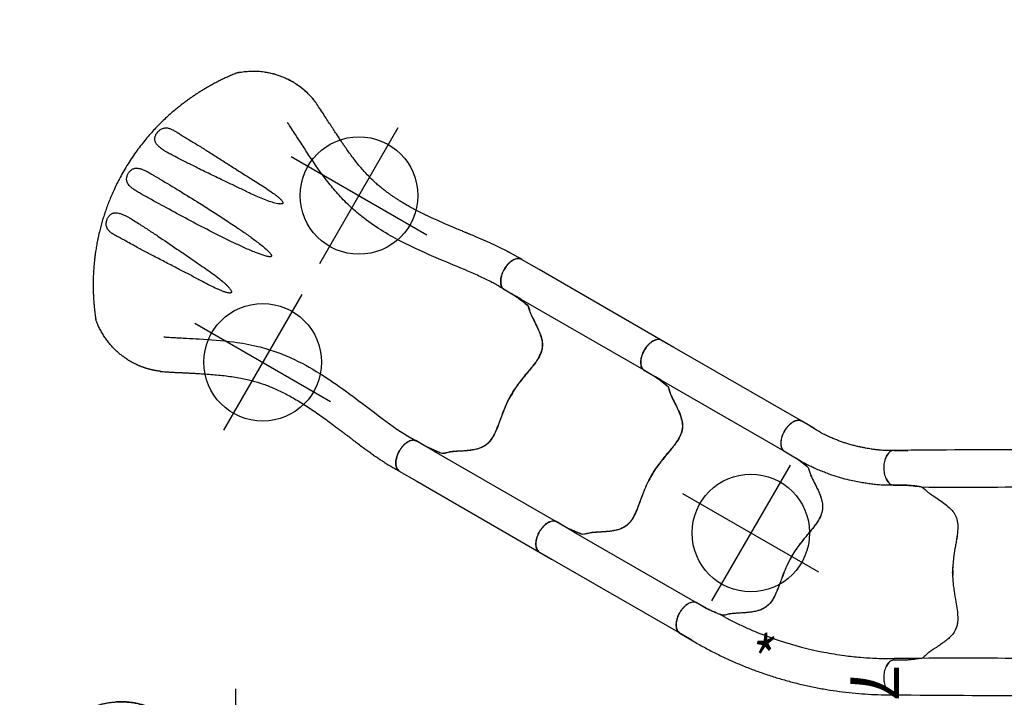
# Model space of a CAD drawing. Extents: x 4347 to 4881, y -5106 to -4711.
# Drawn here: x 4347 to 4447, y -4781 to -4711 of the extents above; entities that cross this region are included whole.
import ezdxf
from ezdxf.enums import TextEntityAlignment as Align

# ---------------------------------------------------------------- set-up
doc = ezdxf.new("R2010")
doc.units = 0
doc.header["$MEASUREMENT"] = 0
doc.linetypes.add('CENTER', pattern=[0.6, 0.375, -0.075, 0.075, -0.075])
doc.layers.get('0').update_dxf_attribs({"color": 5, "linetype": 'CONTINUOUS'})
doc.layers.add('Ft', color=1, linetype='CONTINUOUS', plot=False)
doc.layers.add('Node', color=7, linetype='CONTINUOUS', plot=False)
for name, color, linetype in [('PARTNO', 7, 'CONTINUOUS'), ('PHASE-1', 6, 'CONTINUOUS'), ('TXT', 7, 'CENTER')]:
    doc.layers.add(name, color=color, linetype=linetype)
doc.styles.add('ROMANS', font='ROMANS.SHX', dxfattribs={"height": 5})
doc.styles.add('SIMPLEX', font='simplex.shx')

# ---------------------------------------------------------------- blocks, each defined once
blk = doc.blocks.new('PARTNO')
at = {"layer": 'TXT', "style": 'ROMANS'}
blk.add_attdef('PARTNO', text='', height=5, dxfattribs=at).set_placement((0, 0), align=Align.CENTER)
blk = doc.blocks.new('23670M31')
at = {"layer": 'PARTNO'}
ref = blk.add_blockref('PARTNO', (38.91, -0.04), dxfattribs=dict(at, rotation=90))
ref.add_attrib('PARTNO', '714-670-M31', dxfattribs={"height": 5, "rotation": 90, "style": 'SIMPLEX'}).set_placement((38.91, -0.04), align=Align.CENTER)
blk = doc.blocks.new('236700EZ')
at = {"elevation": -15.5}
blk.add_lwpolyline([(34.44, -12.48, 0.055603), (34.58, -12.46, 0.069171), (34.76, -12.39, 0.058762), (34.93, -12.27, 0.048391), (35.08, -12.1, 0.040057), (35.22, -11.89, 0.034058), (35.33, -11.64, 0.029993), (35.41, -11.36, 0.027504), (35.46, -11.06, 0.039154), (35.48, -10.59, 0.026467), (35.45, -10.28, 0.028012), (35.39, -9.98, 0.030853), (35.3, -9.71, 0.035347), (35.19, -9.47, 0.041924), (35.05, -9.26, 0.050804), (34.89, -9.1, 0.061489), (34.71, -8.99, 0.071284), (34.53, -8.94), (33.33, -8.94, -0.02973), (31.66, -8.75, -0.10175), (31.43, -8.64, -0.039868), (31.27, -8.5, 0.009859), (31.12, -8.35, 0.02768), (30.84, -8.12, 0.015001), (30.54, -7.91, 0.001571), (29.92, -7.5, -0.01296), (29.35, -7.1, -0.029706), (28.79, -6.65, -0.038364), (28.43, -6.25, -0.065373), (28.13, -5.75, -0.069611), (27.95, -5.08, -0.041525), (27.93, -4.4, -0.01956), (27.98, -3.87, -0.008537), (28.04, -3.47, -0.003786), (28.12, -2.95, 0.001822), (28.21, -2.46, 0.008396), (28.35, -1.53, 0.012259), (28.43, -0.81, 0.00979), (28.46, -0.37, -0.012421), (28.46, 0.37, 0.0196), (28.38, 1.3, 0.007442), (28.3, 1.88, 0.004238), (28.12, 2.98, -0.008424), (27.99, 3.81, -0.025714), (27.93, 4.51, -0.049004), (27.96, 5.17, -0.041069), (28.06, 5.56, -0.051631), (28.25, 5.99, -0.044246), (28.51, 6.35, -0.025), (28.76, 6.62, -0.024362), (29.15, 6.95, -0.012785), (29.5, 7.21, -0.007112), (29.86, 7.46, -0.001299), (30.36, 7.79, 0.009811), (30.72, 8.03, 0.022174), (31.01, 8.26, 0.017045), (31.19, 8.43, -0.007422), (31.34, 8.57, -0.05261), (31.48, 8.68, -0.073517), (31.66, 8.75, -0.016012), (31.9, 8.79, -0.009938), (32.17, 8.83, -0.006435), (32.61, 8.88, -0.003828), (33.05, 8.92, -0.000817), (33.34, 8.94, 0), (34.53, 8.94, 0.071282), (34.71, 9, 0.061504), (34.89, 9.1, 0.050826), (35.05, 9.26, 0.041918), (35.19, 9.47, 0.035351), (35.3, 9.71, 0.030855), (35.39, 9.98, 0.027996), (35.45, 10.28, 0.026464), (35.48, 10.59, 0.026055), (35.48, 10.9, 0.026741), (35.44, 11.21, 0.028586), (35.37, 11.5, 0.031803), (35.28, 11.77, 0.036793), (35.15, 12, 0.043936), (35.01, 12.19, 0.053384), (34.84, 12.34, 0.064207), (34.67, 12.43, 0.091136), (34.44, 12.48, 1.003923)], format="xyb", dxfattribs=at)
for centre, radius, start, end in [((20.22, -1445.31, -31), 1457.85, 89.44089, 90.55911), ((27.17, 509.33, -31), 500.6, 269.0881, 270.5136), ((27.23, -514.98, -31), 506.25, 89.4988, 90.9079), ((20.22, 1424.43, -31), 1436.98, 269.43276, 270.56724)]:
    blk.add_arc(centre, radius, start, end)
at = {"layer": 'Node'}
for p in [(0, 0), (28.45, 0, -15.5)]:
    blk.add_point(p, dxfattribs=at)
blk = doc.blocks.new('23670500')
for p, q in [((5.98, 12.48), (4.6, 12.48)), ((3.27, 8.75), (4.77, 8.75)), ((5.63, 8.77), (5.63, 8.77)), ((27.85, 6.17, -12), (26.1, 7.21)), ((23.19, 4.59), (23.81, 4.24, -12)), ((4.95, -8.94), (6.08, -8.94)), ((5.99, -12.48), (4.56, -12.48))]:
    blk.add_line(p, q)
blk.add_lwpolyline([(5.99, -12.48, 0.055422), (6.13, -12.46, 0.069171), (6.31, -12.39, 0.058762), (6.48, -12.27, 0.048391), (6.63, -12.1, 0.040057), (6.76, -11.89, 0.034058), (6.87, -11.64, 0.029993), (6.96, -11.36, 0.027504), (7.01, -11.06, 0.039154), (7.03, -10.59, 0.026467), (7, -10.28, 0.028012), (6.94, -9.98, 0.030853), (6.85, -9.71, 0.035347), (6.73, -9.47, 0.041924), (6.59, -9.26, 0.050804), (6.43, -9.1, 0.061489), (6.26, -8.99, 0.071284), (6.08, -8.94), (4.88, -8.94, -0.02973), (3.2, -8.75, -0.10175), (2.98, -8.64, -0.039868), (2.82, -8.5, 0.009859), (2.67, -8.35, 0.02768), (2.39, -8.12, 0.015001), (2.09, -7.91, 0.001571), (1.47, -7.5, -0.01296), (0.9, -7.1, -0.029706), (0.34, -6.65, -0.038364), (-0.03, -6.25, -0.065373), (-0.32, -5.75, -0.069611), (-0.5, -5.08, -0.041525), (-0.52, -4.4, -0.01956), (-0.47, -3.87, -0.008537), (-0.42, -3.47, -0.003786), (-0.33, -2.95, 0.001822), (-0.24, -2.46, 0.008396), (-0.1, -1.53, 0.012259), (-0.02, -0.81, 0.00979), (0, -0.37, -0.012421), (0, 0.37, 0.0196), (-0.07, 1.3, 0.007442), (-0.15, 1.88, 0.004238), (-0.33, 2.98, -0.008424), (-0.46, 3.81, -0.025714), (-0.52, 4.51, -0.049004), (-0.49, 5.17, -0.041069), (-0.39, 5.56, -0.051631), (-0.2, 5.99, -0.044246), (0.06, 6.35, -0.025), (0.31, 6.62, -0.024362), (0.7, 6.95, -0.012785), (1.04, 7.21, -0.007112), (1.41, 7.46, -0.001299), (1.91, 7.79, 0.009811), (2.27, 8.03, 0.022174), (2.56, 8.26, 0.017045), (2.74, 8.43, -0.007422), (2.89, 8.57, -0.05261), (3.03, 8.68, -0.073517), (3.21, 8.75, -0.016012), (3.45, 8.79, -0.009938), (3.72, 8.83, -0.006435), (4.16, 8.88, -0.003828), (4.6, 8.92, -0.000817), (4.89, 8.94, 0), (6.08, 8.94, 0.071282), (6.26, 9, 0.061504), (6.43, 9.1, 0.050826), (6.59, 9.26, 0.041918), (6.73, 9.47, 0.035351), (6.85, 9.71, 0.030855), (6.94, 9.98, 0.027996), (7, 10.28, 0.026464), (7.03, 10.59, 0.026055), (7.02, 10.9, 0.026741), (6.99, 11.21, 0.028586), (6.92, 11.5, 0.031803), (6.82, 11.77, 0.036793), (6.7, 12, 0.043936), (6.55, 12.19, 0.053384), (6.39, 12.34, 0.064207), (6.22, 12.43, 0.091136), (5.99, 12.48, 1.003923)], format="xyb")
at = {"elevation": -12}
blk.add_lwpolyline([(15.4, -15.46, 0.055603), (15.53, -15.51, 0.069171), (15.72, -15.54, 0.058762), (15.92, -15.52, 0.048391), (16.14, -15.45, 0.040057), (16.37, -15.33, 0.034058), (16.59, -15.17, 0.029993), (16.8, -14.97, 0.027504), (16.99, -14.74, 0.039154), (17.24, -14.34, 0.026467), (17.37, -14.06, 0.028012), (17.47, -13.77, 0.030853), (17.53, -13.49, 0.035347), (17.55, -13.22, 0.041924), (17.53, -12.97, 0.050804), (17.47, -12.76, 0.061489), (17.37, -12.58, 0.071284), (17.24, -12.44), (16.2, -11.84, -0.02973), (14.85, -10.84, -0.10175), (14.7, -10.63, -0.039868), (14.64, -10.43, 0.009859), (14.58, -10.22, 0.02768), (14.46, -9.88, 0.015001), (14.3, -9.55, 0.001571), (13.97, -8.89, -0.01296), (13.67, -8.26, -0.029706), (13.42, -7.59, -0.038364), (13.3, -7.06, -0.065373), (13.29, -6.48, -0.069611), (13.47, -5.81, -0.041525), (13.79, -5.21, -0.01956), (14.09, -4.78, -0.008537), (14.34, -4.46, -0.003786), (14.68, -4.05, 0.001822), (15, -3.67, 0.008396), (15.59, -2.93, 0.012259), (16.01, -2.35, 0.00979), (16.25, -1.98, -0.012421), (16.63, -1.34, 0.0196), (17.02, -0.49, 0.007442), (17.24, 0.05, 0.004238), (17.63, 1.09, -0.008424), (17.94, 1.88, -0.025714), (18.23, 2.51, -0.049004), (18.59, 3.06, -0.041069), (18.87, 3.35, -0.051631), (19.25, 3.63, -0.044246), (19.66, 3.82, -0.025), (20.01, 3.92, -0.024362), (20.51, 4.02, -0.012785), (20.94, 4.07, -0.007112), (21.38, 4.1, -0.001299), (21.98, 4.14, 0.009811), (22.41, 4.17, 0.022174), (22.77, 4.22, 0.017045), (23.02, 4.28, -0.007422), (23.22, 4.33, -0.05261), (23.39, 4.35, -0.073517), (23.58, 4.32, -0.016012), (23.81, 4.24, -0.009938), (24.07, 4.14, -0.006435), (24.47, 3.96, -0.003828), (24.87, 3.78, -0.000817), (25.13, 3.65, 0), (26.17, 3.06, 0.071282), (26.35, 3.01, 0.061504), (26.56, 3.02, 0.050826), (26.77, 3.08, 0.041918), (27, 3.19, 0.035351), (27.22, 3.34, 0.030855), (27.43, 3.53, 0.027996), (27.63, 3.76, 0.026464), (27.81, 4.01, 0.026055), (27.96, 4.28, 0.026741), (28.09, 4.57, 0.028586), (28.17, 4.86, 0.031803), (28.22, 5.13, 0.036793), (28.23, 5.4, 0.043936), (28.2, 5.64, 0.053384), (28.13, 5.85, 0.064207), (28.03, 6.02, 0.091136), (27.85, 6.17, 1.003923)], format="xyb", dxfattribs=at)
for points, knots in [([(26.1, 7.22), (25.71, 7.43), (24.95, 7.85), (23.77, 8.45), (22.58, 9), (21.37, 9.52), (20.15, 9.99), (18.91, 10.43), (17.65, 10.82), (16.39, 11.18), (15.11, 11.49), (13.82, 11.76), (12.53, 11.99), (11.23, 12.17), (9.92, 12.31), (8.61, 12.41), (7.3, 12.47), (6.42, 12.47), (5.98, 12.48)], [0, 0, 0, 0, 0.062501, 0.125002, 0.1875, 0.249996, 0.312494, 0.374996, 0.437502, 0.500009, 0.562514, 0.625016, 0.687512, 0.750003, 0.812495, 0.874991, 0.937494, 1, 1, 1, 1]), ([(4.77, 8.75), (4.93, 8.75), (5.22, 8.76), (5.5, 8.77), (5.96, 8.78)], [0, 0, 0, 0, 0.5599905, 1, 1, 1, 1]), ([(23.19, 4.59), (22.84, 4.77), (22.5, 4.94), (21.78, 5.29), (21.41, 5.46), (20.68, 5.79), (20.31, 5.95), (19.21, 6.39), (18.47, 6.67), (16.22, 7.42), (14.68, 7.82), (12.44, 8.25), (11.74, 8.36), (10.5, 8.53), (9.95, 8.59), (8.99, 8.67), (8.57, 8.7), (7.87, 8.74), (7.59, 8.75), (7.03, 8.77), (6.74, 8.77), (6.29, 8.77), (6.12, 8.78), (5.96, 8.78)], [0.0640456, 0.0640456, 0.0640456, 0.0640456, 0.1258404, 0.1258404, 0.1887606, 0.1887606, 0.2516808, 0.2516808, 0.3759494, 0.3759494, 0.6244866, 0.6244866, 0.7357888, 0.7357888, 0.822077, 0.822077, 0.8871842, 0.8871842, 0.9318317, 0.9318317, 0.9764793, 0.9764793, 1, 1, 1, 1]), ([(3.21, -8.75), (3.23, -8.75), (3.28, -8.76), (3.36, -8.78), (3.45, -8.79), (3.57, -8.81), (3.7, -8.83), (3.86, -8.85), (4.04, -8.87), (4.27, -8.89), (4.55, -8.91), (4.77, -8.93), (4.95, -8.94)], [0, 0, 0, 0, 0.079096, 0.158173, 0.238761, 0.31931, 0.412684, 0.506129, 0.603248, 0.700383, 0.8493, 1, 1, 1, 1]), ([(5.88, -8.94), (5.92, -8.94), (5.96, -8.94), (6.06, -8.93), (6.12, -8.93), (6.24, -8.92), (6.3, -8.92), (6.41, -8.92), (6.46, -8.92), (6.63, -8.92), (6.74, -8.92), (7.05, -8.93), (7.25, -8.94), (7.65, -8.97), (7.84, -8.99), (8.21, -9.03), (8.39, -9.06), (8.74, -9.11), (8.9, -9.13), (9.49, -9.23), (9.92, -9.31), (10.64, -9.46), (10.92, -9.53), (11.51, -9.69), (11.81, -9.79), (12.4, -9.98), (12.69, -10.09), (13.14, -10.26), (13.31, -10.33), (13.66, -10.47), (13.84, -10.55), (14.16, -10.69), (14.3, -10.75), (14.55, -10.87), (14.65, -10.92), (14.83, -11.02), (14.92, -11.06), (15.08, -11.15), (15.15, -11.19), (15.27, -11.26), (15.32, -11.29), (15.67, -11.48)], [0.0079385, 0.0079385, 0.0079385, 0.0079385, 0.0190036, 0.0190036, 0.0339072, 0.0339072, 0.0488107, 0.0488107, 0.0637142, 0.0637142, 0.0935213, 0.0935213, 0.1497811, 0.1497811, 0.2060408, 0.2060408, 0.2623006, 0.2623006, 0.3185603, 0.3185603, 0.4561597, 0.4561597, 0.5435473, 0.5435473, 0.6383844, 0.6383844, 0.7332214, 0.7332214, 0.7948971, 0.7948971, 0.8548839, 0.8548839, 0.9001046, 0.9001046, 0.9284804, 0.9284804, 0.9514874, 0.9514874, 0.9744944, 0.9744944, 0.9929647, 0.9929647, 0.9929647, 0.9929647]), ([(6.04, -12.47), (6.1, -12.47), (6.22, -12.46), (6.38, -12.46), (6.51, -12.46), (6.61, -12.46), (6.68, -12.46), (6.74, -12.46), (6.79, -12.46), (6.84, -12.46), (6.89, -12.47), (6.94, -12.47), (7.07, -12.48), (7.21, -12.49), (7.38, -12.5), (7.49, -12.51), (7.61, -12.53), (7.76, -12.54), (7.92, -12.56), (8.11, -12.59), (8.34, -12.62), (8.6, -12.66), (8.9, -12.72), (9.22, -12.78), (9.58, -12.85), (9.96, -12.94), (10.38, -13.05), (10.78, -13.17), (11.17, -13.3), (11.55, -13.44), (11.94, -13.59), (12.35, -13.75), (12.77, -13.94), (13.2, -14.14), (13.48, -14.31), (15.4, -15.46, -12)], [0, 0, 0, 0, 0.025205, 0.046459, 0.063767, 0.077132, 0.086255, 0.092696, 0.099115, 0.105669, 0.112359, 0.119184, 0.125993, 0.16128, 0.175421, 0.188876, 0.203574, 0.221388, 0.242318, 0.266362, 0.293518, 0.327623, 0.365623, 0.407514, 0.453291, 0.502954, 0.556506, 0.613962, 0.661856, 0.712178, 0.764932, 0.820115, 0.877698, 0.937656, 1, 1, 1, 1])]:
    blk.add_open_spline(points, degree=3, knots=knots)
at = {"layer": 'Node'}
for p in [(0, 0), (16.44, -1.66, -12)]:
    blk.add_point(p, dxfattribs=at)
blk = doc.blocks.new('23670400')
for p, q in [((20.46, 12.48), (4.57, 12.48)), ((22.52, 12.48), (20.46, 12.48)), ((21.06, 12.48), (21.05, 12.48)), ((20.55, 8.94), (6.08, 8.94)), ((20.55, 8.94), (21.42, 8.94)), ((20.55, -8.94), (6.08, -8.94)), ((20.55, -8.94), (21.22, -8.94)), ((4.56, -12.48), (20.46, -12.48)), ((20.46, -12.48), (22.52, -12.48))]:
    blk.add_line(p, q)
for points in [[(5.99, -12.48, 0.055603), (6.13, -12.46, 0.069171), (6.31, -12.39, 0.058762), (6.48, -12.27, 0.048391), (6.63, -12.1, 0.040057), (6.76, -11.89, 0.034058), (6.87, -11.64, 0.029993), (6.96, -11.36, 0.027504), (7.01, -11.06, 0.039154), (7.03, -10.59, 0.026467), (7, -10.28, 0.028012), (6.94, -9.98, 0.030853), (6.85, -9.71, 0.035347), (6.73, -9.47, 0.041924), (6.59, -9.26, 0.050804), (6.43, -9.1, 0.061489), (6.26, -8.99, 0.071284), (6.08, -8.94), (4.88, -8.94, -0.02973), (3.2, -8.75, -0.10175), (2.98, -8.64, -0.039868), (2.82, -8.5, 0.009859), (2.67, -8.35, 0.02768), (2.39, -8.12, 0.015001), (2.09, -7.91, 0.001571), (1.47, -7.5, -0.01296), (0.9, -7.1, -0.029706), (0.34, -6.65, -0.038364), (-0.03, -6.25, -0.065373), (-0.32, -5.75, -0.069611), (-0.5, -5.08, -0.041525), (-0.52, -4.4, -0.01956), (-0.47, -3.87, -0.008537), (-0.42, -3.47, -0.003786), (-0.33, -2.95, 0.001822), (-0.24, -2.46, 0.008396), (-0.1, -1.53, 0.012259), (-0.02, -0.81, 0.00979), (0, -0.37, -0.012421), (0, 0.37, 0.0196), (-0.07, 1.3, 0.007442), (-0.15, 1.88, 0.004238), (-0.33, 2.98, -0.008424), (-0.46, 3.81, -0.025714), (-0.52, 4.51, -0.049004), (-0.49, 5.17, -0.041069), (-0.39, 5.56, -0.051631), (-0.2, 5.99, -0.044246), (0.06, 6.35, -0.025), (0.31, 6.62, -0.024362), (0.7, 6.95, -0.012785), (1.04, 7.21, -0.007112), (1.41, 7.46, -0.001299), (1.91, 7.79, 0.009811), (2.27, 8.03, 0.022174), (2.56, 8.26, 0.017045), (2.74, 8.43, -0.007422), (2.89, 8.57, -0.05261), (3.03, 8.68, -0.073517), (3.21, 8.75, -0.016012), (3.45, 8.79, -0.009938), (3.72, 8.83, -0.006435), (4.16, 8.88, -0.003828), (4.6, 8.92, -0.000817), (4.89, 8.94, 0), (6.08, 8.94, 0.071282), (6.26, 9, 0.061504), (6.43, 9.1, 0.050826), (6.59, 9.26, 0.041918), (6.73, 9.47, 0.035351), (6.85, 9.71, 0.030855), (6.94, 9.98, 0.027996), (7, 10.28, 0.026464), (7.03, 10.59, 0.026055), (7.02, 10.9, 0.026741), (6.99, 11.21, 0.028586), (6.92, 11.5, 0.031803), (6.82, 11.77, 0.036793), (6.7, 12, 0.043936), (6.55, 12.19, 0.053384), (6.39, 12.34, 0.064207), (6.22, 12.43, 0.091136), (5.99, 12.48, 1.003923)], [(22.52, -12.48, 0.055603), (22.66, -12.46, 0.069171), (22.84, -12.39, 0.058762), (23.01, -12.27, 0.048391), (23.17, -12.1, 0.040057), (23.3, -11.89, 0.034058), (23.41, -11.64, 0.029993), (23.49, -11.36, 0.027504), (23.55, -11.06, 0.039154), (23.56, -10.59, 0.026467), (23.53, -10.28, 0.028012), (23.47, -9.98, 0.030853), (23.39, -9.71, 0.035347), (23.27, -9.47, 0.041924), (23.13, -9.26, 0.050804), (22.97, -9.1, 0.061489), (22.8, -8.99, 0.071284), (22.62, -8.94), (21.41, -8.94, -0.02973), (19.74, -8.75, -0.10175), (19.51, -8.64, -0.039868), (19.35, -8.5, 0.009859), (19.2, -8.35, 0.02768), (18.92, -8.12, 0.015001), (18.63, -7.91, 0.001571), (18, -7.5, -0.01296), (17.43, -7.1, -0.029706), (16.88, -6.65, -0.038364), (16.51, -6.25, -0.065373), (16.21, -5.75, -0.069611), (16.04, -5.08, -0.041525), (16.01, -4.4, -0.01956), (16.06, -3.87, -0.008537), (16.12, -3.47, -0.003786), (16.21, -2.95, 0.001822), (16.29, -2.46, 0.008396), (16.43, -1.53, 0.012259), (16.51, -0.81, 0.00979), (16.54, -0.37, -0.012421), (16.54, 0.37, 0.0196), (16.46, 1.3, 0.007442), (16.38, 1.88, 0.004238), (16.2, 2.98, -0.008424), (16.07, 3.81, -0.025714), (16.01, 4.51, -0.049004), (16.05, 5.17, -0.041069), (16.14, 5.56, -0.051631), (16.34, 5.99, -0.044246), (16.59, 6.35, -0.025), (16.85, 6.62, -0.024362), (17.23, 6.95, -0.012785), (17.58, 7.21, -0.007112), (17.94, 7.46, -0.001299), (18.45, 7.79, 0.009811), (18.81, 8.03, 0.022174), (19.09, 8.26, 0.017045), (19.27, 8.43, -0.007422), (19.43, 8.57, -0.05261), (19.56, 8.68, -0.073517), (19.74, 8.75, -0.016012), (19.99, 8.79, -0.009938), (20.26, 8.83, -0.006435), (20.7, 8.88, -0.003828), (21.13, 8.92, -0.000817), (21.42, 8.94, 0), (22.62, 8.94, 0.071282), (22.8, 9, 0.061504), (22.97, 9.1, 0.050826), (23.13, 9.26, 0.041918), (23.27, 9.47, 0.035351), (23.39, 9.71, 0.030855), (23.47, 9.98, 0.027996), (23.53, 10.28, 0.026464), (23.56, 10.59, 0.026055), (23.56, 10.9, 0.026741), (23.52, 11.21, 0.028586), (23.46, 11.5, 0.031803), (23.36, 11.77, 0.036793), (23.24, 12, 0.043936), (23.09, 12.19, 0.053384), (22.93, 12.34, 0.064207), (22.75, 12.43, 0.091136), (22.52, 12.48, 1.003923)]]:
    blk.add_lwpolyline(points, format="xyb")
at = {"layer": 'Node'}
for p in [(0, 0), (16.51, 0, -12)]:
    blk.add_point(p, dxfattribs=at)
blk = doc.blocks.new('23670160MZ')
for p, q in [((32.21, 15.85), (32.2, 15.84)), ((42.99, 3.85), (42.99, 3.85)), ((42.95, 1.14), (42.95, 1.14)), ((42.95, -1.14), (42.95, -1.14)), ((42.99, -3.84), (42.99, -3.85)), ((37.34, -16.25), (37.42, -16.23))]:
    blk.add_line(p, q)
for points in [[(32.18, 15.83, -0.016268), (32.21, 15.85), (32.25, 15.86), (32.3, 15.88), (32.34, 15.9), (32.39, 15.92), (32.44, 15.94), (32.48, 15.96), (32.53, 15.98), (32.58, 15.99), (32.62, 16.01), (32.67, 16.03), (32.72, 16.05), (32.76, 16.06), (32.81, 16.08), (32.86, 16.09), (32.9, 16.11), (32.95, 16.12), (33, 16.14), (33.04, 16.15), (33.09, 16.17), (33.14, 16.18), (33.19, 16.2), (33.23, 16.21), (33.28, 16.22), (33.33, 16.24), (33.38, 16.25), (33.42, 16.26), (33.47, 16.27), (33.52, 16.28), (33.57, 16.29), (33.62, 16.31), (33.66, 16.32), (33.71, 16.33), (33.76, 16.34), (33.81, 16.35), (33.86, 16.36), (33.9, 16.36), (33.95, 16.37), (34, 16.38), (34.05, 16.39), (34.1, 16.4), (34.14, 16.41), (34.19, 16.41), (34.24, 16.42), (34.29, 16.43), (34.34, 16.43), (34.39, 16.44), (34.44, 16.45), (34.48, 16.45), (34.53, 16.46), (34.58, 16.46), (34.63, 16.47), (34.68, 16.47), (34.73, 16.47), (34.77, 16.48), (34.82, 16.48), (34.87, 16.48), (34.92, 16.49), (34.97, 16.49), (35.02, 16.49), (35.06, 16.49), (35.11, 16.5), (35.16, 16.5), (35.21, 16.5), (35.26, 16.5), (35.3, 16.5), (35.35, 16.5), (35.4, 16.5), (35.45, 16.5), (35.49, 16.5), (35.54, 16.5), (35.59, 16.5), (35.64, 16.5), (35.68, 16.49), (35.73, 16.49), (35.78, 16.49), (35.82, 16.49), (35.87, 16.48)], [(5.99, -12.48, 0.055603), (6.13, -12.46, 0.069171), (6.31, -12.39, 0.058762), (6.48, -12.27, 0.048391), (6.63, -12.1, 0.040057), (6.76, -11.89, 0.034058), (6.87, -11.64, 0.029993), (6.96, -11.36, 0.027504), (7.01, -11.06, 0.039154), (7.03, -10.59, 0.026467), (7, -10.28, 0.028012), (6.94, -9.98, 0.030853), (6.85, -9.71, 0.035347), (6.73, -9.47, 0.041924), (6.59, -9.26, 0.050804), (6.43, -9.1, 0.061489), (6.26, -8.99, 0.071284), (6.08, -8.94), (4.88, -8.94, -0.02973), (3.2, -8.75, -0.10175), (2.98, -8.64, -0.039868), (2.82, -8.5, 0.009859), (2.67, -8.35, 0.02768), (2.39, -8.12, 0.015001), (2.09, -7.91, 0.001571), (1.47, -7.5, -0.01296), (0.9, -7.1, -0.029706), (0.34, -6.65, -0.038364), (-0.03, -6.25, -0.065373), (-0.32, -5.75, -0.069611), (-0.5, -5.08, -0.041525), (-0.52, -4.4, -0.01956), (-0.47, -3.87, -0.008537), (-0.42, -3.47, -0.003786), (-0.33, -2.95, 0.001822), (-0.24, -2.46, 0.008396), (-0.1, -1.53, 0.012259), (-0.02, -0.81, 0.00979), (0, -0.37, -0.012421), (0, 0.37, 0.0196), (-0.07, 1.3, 0.007442), (-0.15, 1.88, 0.004238), (-0.33, 2.98, -0.008424), (-0.46, 3.81, -0.025714), (-0.52, 4.51, -0.049004), (-0.49, 5.17, -0.041069), (-0.39, 5.56, -0.051631), (-0.2, 5.99, -0.044246), (0.06, 6.35, -0.025), (0.31, 6.62, -0.024362), (0.7, 6.95, -0.012785), (1.04, 7.21, -0.007112), (1.41, 7.46, -0.001299), (1.91, 7.79, 0.009811), (2.27, 8.03, 0.022174), (2.56, 8.26, 0.017045), (2.74, 8.43, -0.007422), (2.89, 8.57, -0.05261), (3.03, 8.68, -0.073517), (3.21, 8.75, -0.016012), (3.45, 8.79, -0.009938), (3.72, 8.83, -0.006435), (4.16, 8.88, -0.003828), (4.6, 8.92, -0.000817), (4.89, 8.94, 0), (6.08, 8.94, 0.071282), (6.26, 9, 0.061504), (6.43, 9.1, 0.050826), (6.59, 9.26, 0.041918), (6.73, 9.47, 0.035351), (6.85, 9.71, 0.030855), (6.94, 9.98, 0.027996), (7, 10.28, 0.026464), (7.03, 10.59, 0.026055), (7.02, 10.9, 0.026741), (6.99, 11.21, 0.028586), (6.92, 11.5, 0.031803), (6.82, 11.77, 0.036793), (6.7, 12, 0.043936), (6.55, 12.19, 0.053384), (6.39, 12.34, 0.064207), (6.22, 12.43, 0.091136), (5.99, 12.48, 1.003923)]]:
    blk.add_lwpolyline(points, format="xyb")
for centre, radius, start, end in [((32.59, 14.93), 0.99, 113.4859, 115.7747), ((32.59, -14.94), 0.98, 244.2139, 246.5252), ((32.38, -15.46), 0.423, 242.8561, 246.5941)]:
    blk.add_arc(centre, radius, start, end)
for points, knots in [([(35.87, 16.48), (36, 16.47), (36.25, 16.45), (36.63, 16.4), (37.02, 16.33), (37.45, 16.23), (37.9, 16.09), (38.35, 15.92), (38.77, 15.74), (39.17, 15.53), (39.58, 15.3), (39.97, 15.04), (40.26, 14.82), (40.43, 14.68), (40.47, 14.65)], [0, 0, 0, 0, 0.078533, 0.15709, 0.236234, 0.315377, 0.427646, 0.516408, 0.60524, 0.693998, 0.785476, 0.877036, 0.968521, 1, 1, 1, 1]), ([(32.16, 15.83), (32.1, 15.8), (31.87, 15.69), (31.51, 15.51), (31.09, 15.3), (30.71, 15.11), (30.36, 14.92), (30.01, 14.75), (29.67, 14.57), (29.33, 14.4), (28.87, 14.16), (28.29, 13.87), (27.59, 13.54), (26.89, 13.21), (26.19, 12.9), (25.48, 12.61), (24.8, 12.36), (24.14, 12.14), (23.52, 11.96), (22.91, 11.81), (22.32, 11.7), (21.72, 11.6), (21.11, 11.53), (20.47, 11.47), (19.81, 11.44), (19.12, 11.42), (18.4, 11.43), (17.66, 11.45), (16.89, 11.5), (16.11, 11.56), (15.32, 11.64), (14.54, 11.73), (13.95, 11.8), (13.55, 11.85), (13.32, 11.88), (13.09, 11.91), (12.87, 11.93), (12.67, 11.96), (12.49, 11.98), (12.35, 12), (12.25, 12.01), (12.17, 12.02), (12.1, 12.03), (12.02, 12.04), (11.93, 12.05), (11.8, 12.07), (11.65, 12.09), (11.46, 12.11), (11.27, 12.14), (11.07, 12.16), (10.63, 12.21), (10.09, 12.27), (9.46, 12.34), (8.98, 12.38), (8.53, 12.41), (8.17, 12.44), (7.89, 12.45), (7.67, 12.46), (7.43, 12.47), (7.2, 12.48), (6.98, 12.48), (6.77, 12.48), (6.53, 12.48), (6.27, 12.48), (6.08, 12.48), (5.98, 12.48)], [0, 0, 0, 0, 0.007368, 0.026659, 0.042841, 0.057927, 0.071916, 0.08557, 0.099363, 0.113279, 0.127298, 0.155284, 0.18345, 0.211652, 0.239753, 0.267631, 0.295012, 0.319817, 0.343625, 0.366476, 0.388499, 0.409822, 0.432317, 0.455593, 0.47967, 0.504564, 0.53055, 0.558021, 0.585308, 0.61397, 0.6438, 0.672586, 0.69985, 0.708591, 0.717172, 0.725594, 0.733858, 0.741879, 0.748862, 0.753482, 0.75734, 0.760432, 0.762759, 0.765163, 0.768731, 0.773469, 0.779383, 0.786468, 0.793994, 0.801485, 0.808941, 0.843645, 0.862961, 0.881418, 0.898917, 0.915447, 0.923121, 0.931748, 0.941273, 0.951765, 0.959038, 0.967404, 0.977187, 0.988175, 1, 1, 1, 1]), ([(32.18, 15.83), (32.18, 15.83), (32.17, 15.83), (32.17, 15.83), (32.16, 15.83), (32.16, 15.83)], [0, 0, 0, 0, 0.3485249, 0.7139976, 1, 1, 1, 1]), ([(32.25, 15.86), (32.24, 15.86), (32.23, 15.86), (32.21, 15.85), (32.2, 15.84), (32.2, 15.84), (32.2, 15.84)], [0, 0, 0, 0, 0.261896, 0.807649, 0.958899, 1, 1, 1, 1]), ([(32.2, 15.84), (32.2, 15.84), (32.2, 15.84), (32.2, 15.84), (32.2, 15.84), (32.21, 15.85), (32.21, 15.85)], [0, 0, 0, 0, 0.286281, 0.613358, 0.637171, 1, 1, 1, 1]), ([(40.47, 14.65), (40.49, 14.63), (40.52, 14.6), (40.56, 14.57), (40.56, 14.57), (40.58, 14.55)], [0, 0, 0, 0, 0.369682, 0.737636, 1, 1, 1, 1]), ([(40.69, 14.43), (40.69, 14.44), (40.67, 14.46), (40.65, 14.49), (40.61, 14.52), (40.59, 14.54), (40.58, 14.55), (40.58, 14.55)], [0, 0, 0, 0, 0.110098, 0.438446, 0.710992, 0.911102, 1, 1, 1, 1]), ([(45.69, 0), (45.69, 0.25), (45.68, 0.74), (45.65, 1.46), (45.59, 2.14), (45.52, 2.8), (45.44, 3.41), (45.35, 3.99), (45.25, 4.54), (45.14, 5.05), (45.02, 5.56), (44.89, 6.08), (44.74, 6.6), (44.6, 7.06), (44.47, 7.45), (44.36, 7.77), (44.26, 8.04), (44.16, 8.31), (44.05, 8.6), (43.92, 8.93), (43.76, 9.3), (43.58, 9.7), (43.38, 10.13), (43.15, 10.59), (42.9, 11.07), (42.63, 11.56), (42.34, 12.04), (42.06, 12.5), (41.78, 12.94), (41.47, 13.38), (41.15, 13.82), (40.89, 14.17), (40.74, 14.36), (40.69, 14.43)], [0, 0, 0, 0, 0.046092, 0.09032, 0.132682, 0.173177, 0.211804, 0.247924, 0.282242, 0.314758, 0.345472, 0.381955, 0.415519, 0.446164, 0.47389, 0.493627, 0.511563, 0.528842, 0.547851, 0.571639, 0.597751, 0.626185, 0.656937, 0.690003, 0.725385, 0.76308, 0.803088, 0.836759, 0.87191, 0.908544, 0.946662, 0.986283, 1, 1, 1, 1]), ([(33.69, 12.63), (33.55, 12.57), (33.44, 12.51), (33.13, 12.36), (32.94, 12.27), (32.56, 12.08), (32.38, 11.98), (32, 11.79), (31.81, 11.69), (31.23, 11.4), (30.84, 11.2), (29.43, 10.49), (28.38, 9.98), (26.48, 9.2), (25.7, 8.91), (24.29, 8.5), (23.71, 8.36), (22.55, 8.14), (21.97, 8.06), (20.24, 7.89), (19.12, 7.87), (16.94, 7.94), (15.89, 8.02), (13.4, 8.29), (12.01, 8.48), (9.4, 8.8), (8.18, 8.92), (6.83, 8.95), (6.55, 8.95), (6.17, 8.94), (6.09, 8.94), (6.02, 8.94)], [0, 0, 0, 0, 0.016078, 0.016078, 0.039404, 0.039404, 0.062729, 0.062729, 0.086055, 0.086055, 0.132707, 0.132707, 0.251172, 0.251172, 0.329877, 0.329877, 0.382545, 0.382545, 0.435214, 0.435214, 0.540551, 0.540551, 0.645888, 0.645888, 0.799024, 0.799024, 0.952159, 0.952159, 0.990336, 0.990336, 1, 1, 1, 1]), ([(38.84, 6.01), (39.23, 6.03), (40.01, 6.06), (41.03, 6.08), (41.65, 6.1), (41.89, 6.1)], [0, 0, 0, 0, 0.386088, 0.772236, 1, 1, 1, 1]), ([(41.89, 6.1), (42.07, 6.1), (42.32, 6.11), (42.58, 6.11), (42.66, 6.11)], [0, 0, 0, 0, 0.700992, 1, 1, 1, 1]), ([(42.66, 6.11), (42.71, 6.11), (42.83, 6.12), (42.94, 6.13), (43, 6.13)], [0, 0, 0, 0, 0.492065, 1, 1, 1, 1]), ([(43, 6.13), (43.09, 6.13), (43.27, 6.14), (43.49, 6.13), (43.67, 6.11), (43.81, 6.09), (43.95, 6.06), (44.09, 6), (44.24, 5.92), (44.38, 5.8), (44.5, 5.65), (44.58, 5.49), (44.64, 5.33), (44.68, 5.17), (44.7, 5.01), (44.7, 4.87), (44.69, 4.72), (44.66, 4.58), (44.61, 4.46), (44.54, 4.35), (44.46, 4.25), (44.35, 4.15), (44.19, 4.06), (44, 3.99), (43.82, 3.95), (43.66, 3.91), (43.48, 3.89), (43.26, 3.86), (43.09, 3.85), (42.99, 3.85)], [0, 0, 0, 0, 0.054441, 0.10952, 0.142424, 0.175323, 0.209036, 0.242741, 0.291146, 0.340833, 0.378843, 0.418072, 0.449662, 0.482411, 0.508807, 0.536082, 0.563457, 0.59182, 0.619314, 0.647547, 0.676767, 0.706514, 0.753182, 0.800942, 0.835899, 0.870862, 0.906696, 0.942533, 1, 1, 1, 1]), ([(33.66, 4.45), (33.4, 4.47), (32.88, 4.51), (32.11, 4.59), (31.5, 4.69), (31.06, 4.78), (30.77, 4.84), (30.5, 4.92), (30.29, 5), (30.15, 5.07), (30.07, 5.12), (30.01, 5.17), (29.99, 5.22), (29.98, 5.25), (29.98, 5.28), (29.99, 5.31), (30.03, 5.35), (30.1, 5.4), (30.22, 5.45), (30.41, 5.51), (30.66, 5.57), (30.98, 5.62), (31.3, 5.65), (31.79, 5.7), (32.45, 5.74), (33.15, 5.77), (33.57, 5.79), (33.71, 5.79)], [0, 0, 0, 0, 0.1011519, 0.2023208, 0.3033998, 0.3413241, 0.3793293, 0.4171943, 0.4549294, 0.467494, 0.4800329, 0.4925262, 0.4980885, 0.5028211, 0.5037491, 0.5086994, 0.5148284, 0.5257827, 0.5436229, 0.5615446, 0.6029692, 0.6444798, 0.6860853, 0.7276394, 0.8368022, 0.9459753, 1, 1, 1, 1]), ([(33.71, 5.79), (34.1, 5.8), (34.88, 5.83), (36.12, 5.89), (37.44, 5.95), (38.37, 5.99), (38.84, 6.01)], [0, 0, 0, 0, 0.22842, 0.456929, 0.728431, 1, 1, 1, 1]), ([(39.34, 4.02), (38.56, 4.08), (37.22, 4.17), (35.33, 4.32), (34.22, 4.41), (33.66, 4.45)], [0, 0, 0, 0, 0.412494, 0.706212, 1, 1, 1, 1]), ([(42.38, 3.87), (42.15, 3.88), (41.53, 3.9), (40.52, 3.95), (39.74, 4), (39.34, 4.02)], [0, 0, 0, 0, 0.223058, 0.611509, 1, 1, 1, 1]), ([(42.99, 3.85), (42.88, 3.85), (42.67, 3.86), (42.47, 3.86), (42.38, 3.87)], [0, 0, 0, 0, 0.561806, 1, 1, 1, 1]), ([(39.72, -1.08), (38.93, -1.06), (37.62, -1.02), (35.78, -0.95), (34.21, -0.87), (32.77, -0.77), (31.46, -0.67), (30.49, -0.56), (29.71, -0.46), (29.22, -0.38), (28.84, -0.29), (28.59, -0.22), (28.43, -0.15), (28.34, -0.1), (28.3, -0.06), (28.28, -0.03), (28.28, 0), (28.28, 0.02), (28.29, 0.04), (28.32, 0.08), (28.39, 0.14), (28.51, 0.19), (28.74, 0.27), (29.06, 0.35), (29.46, 0.42), (30.14, 0.52), (31.08, 0.64), (32.31, 0.74), (33.53, 0.83), (35.17, 0.92), (37.24, 1.01), (38.89, 1.06), (39.72, 1.08)], [0, 0, 0, 0, 0.101997, 0.170013, 0.23803, 0.306042, 0.357066, 0.408084, 0.433601, 0.45911, 0.471884, 0.484639, 0.491701, 0.494956, 0.497569, 0.498932, 0.500085, 0.500304, 0.501487, 0.503282, 0.506831, 0.513514, 0.520228, 0.537945, 0.555698, 0.573452, 0.626435, 0.67944, 0.732467, 0.78548, 0.892739, 1, 1, 1, 1]), ([(39.72, 1.08), (40.5, 1.1), (41.49, 1.12), (42.47, 1.14), (42.67, 1.14)], [0, 0, 0, 0, 0.799109, 1, 1, 1, 1]), ([(42.67, 1.14), (42.72, 1.14), (42.81, 1.14), (42.9, 1.14), (42.95, 1.14)], [0, 0, 0, 0, 0.5059711, 1, 1, 1, 1]), ([(42.95, 1.14), (43.02, 1.14), (43.18, 1.14), (43.4, 1.14), (43.63, 1.13), (43.83, 1.12), (44.01, 1.1), (44.17, 1.08), (44.33, 1.05), (44.5, 1), (44.67, 0.92), (44.82, 0.82), (44.94, 0.7), (45.02, 0.59), (45.08, 0.46), (45.13, 0.31), (45.16, 0.16), (45.16, 0.05), (45.16, 0), (45.16, 0)], [0, 0, 0, 0, 0.0719, 0.143799, 0.217584, 0.291365, 0.349255, 0.407141, 0.46636, 0.525565, 0.60632, 0.688904, 0.743041, 0.798285, 0.848604, 0.900423, 0.949253, 0.999999, 1, 1, 1, 1]), ([(40.7, -14.41), (40.71, -14.4), (40.82, -14.26), (41.03, -13.99), (41.32, -13.6), (41.59, -13.21), (41.86, -12.81), (42.12, -12.4), (42.38, -11.98), (42.61, -11.58), (42.82, -11.21), (43, -10.87), (43.17, -10.54), (43.34, -10.21), (43.5, -9.87), (43.67, -9.5), (43.84, -9.1), (44.03, -8.66), (44.21, -8.17), (44.4, -7.65), (44.59, -7.08), (44.77, -6.49), (44.94, -5.89), (45.09, -5.27), (45.23, -4.61), (45.36, -3.92), (45.47, -3.2), (45.57, -2.44), (45.64, -1.66), (45.68, -0.84), (45.69, -0.28), (45.69, 0)], [0, 0, 0, 0, 0.003205, 0.038856, 0.072736, 0.104868, 0.135249, 0.171382, 0.204679, 0.235136, 0.262751, 0.288627, 0.311732, 0.336663, 0.360466, 0.386622, 0.415132, 0.445996, 0.479215, 0.514788, 0.552717, 0.593002, 0.631097, 0.671083, 0.712958, 0.756724, 0.802377, 0.849052, 0.89755, 0.947866, 1, 1, 1, 1]), ([(45.16, 0), (45.16, 0), (45.16, -0.05), (45.16, -0.16), (45.13, -0.31), (45.08, -0.45), (45.02, -0.59), (44.94, -0.7), (44.83, -0.82), (44.67, -0.92), (44.5, -1), (44.33, -1.04), (44.18, -1.08), (44.02, -1.1), (43.83, -1.12), (43.63, -1.13), (43.41, -1.14), (43.18, -1.14), (43.03, -1.14), (42.95, -1.14)], [0, 0, 0, 0, 0.000001, 0.048804, 0.099577, 0.14984, 0.201716, 0.255798, 0.311097, 0.391721, 0.474436, 0.532259, 0.590093, 0.649364, 0.708636, 0.780518, 0.852403, 0.9262, 1, 1, 1, 1]), ([(42.67, -1.14), (42.47, -1.14), (41.49, -1.12), (40.5, -1.1), (39.72, -1.08)], [0, 0, 0, 0, 0.200889, 1, 1, 1, 1]), ([(42.95, -1.14), (42.9, -1.14), (42.81, -1.14), (42.72, -1.14), (42.67, -1.14)], [0, 0, 0, 0, 0.494029, 1, 1, 1, 1]), ([(39.34, -4.02), (39.74, -4), (40.52, -3.95), (41.53, -3.9), (42.15, -3.88), (42.38, -3.87)], [0, 0, 0, 0, 0.38845, 0.776939, 1, 1, 1, 1]), ([(42.38, -3.87), (42.47, -3.86), (42.67, -3.86), (42.88, -3.85), (42.99, -3.84)], [0, 0, 0, 0, 0.438179, 1, 1, 1, 1]), ([(42.99, -3.85), (43.11, -3.85), (43.32, -3.87), (43.61, -3.9), (43.87, -3.95), (44.07, -4.01), (44.22, -4.08), (44.33, -4.14), (44.44, -4.23), (44.54, -4.33), (44.61, -4.46), (44.66, -4.6), (44.69, -4.73), (44.7, -4.86), (44.7, -5), (44.68, -5.11), (44.66, -5.22), (44.63, -5.33), (44.58, -5.48), (44.51, -5.62), (44.42, -5.75), (44.31, -5.86), (44.19, -5.95), (44.07, -6.01), (43.96, -6.05), (43.84, -6.08), (43.7, -6.11), (43.54, -6.12), (43.37, -6.13), (43.19, -6.13), (43.06, -6.13), (43, -6.13)], [0, 0, 0, 0, 0.066918, 0.119965, 0.173684, 0.226821, 0.254022, 0.281215, 0.314827, 0.349115, 0.381544, 0.415121, 0.437802, 0.461023, 0.487693, 0.515293, 0.521359, 0.550645, 0.580901, 0.613417, 0.646803, 0.686298, 0.726698, 0.757006, 0.787322, 0.81847, 0.849622, 0.88677, 0.923924, 0.961961, 1, 1, 1, 1]), ([(33.71, -5.79), (33.45, -5.78), (32.93, -5.77), (32.15, -5.73), (31.54, -5.67), (31.08, -5.63), (30.79, -5.59), (30.5, -5.54), (30.26, -5.47), (30.1, -5.4), (30.03, -5.35), (30, -5.31), (29.98, -5.27), (29.98, -5.23), (30, -5.19), (30.06, -5.13), (30.16, -5.06), (30.32, -4.99), (30.55, -4.91), (30.83, -4.83), (31.12, -4.76), (31.56, -4.68), (32.15, -4.59), (32.9, -4.5), (33.41, -4.46), (33.66, -4.45)], [0, 0, 0, 0, 0.101151, 0.202306, 0.303428, 0.34182, 0.380308, 0.4186, 0.456728, 0.475946, 0.483446, 0.490975, 0.495602, 0.500182, 0.5062, 0.516926, 0.534148, 0.551458, 0.589769, 0.628187, 0.666715, 0.705177, 0.803405, 0.90171, 1, 1, 1, 1]), ([(33.66, -4.45), (34.05, -4.42), (34.83, -4.36), (36.17, -4.25), (37.67, -4.14), (38.79, -4.06), (39.34, -4.02)], [0, 0, 0, 0, 0.205918, 0.411869, 0.705905, 1, 1, 1, 1]), ([(38.84, -6.01), (38.45, -5.99), (37.66, -5.96), (36.42, -5.9), (35.1, -5.84), (34.17, -5.81), (33.71, -5.79)], [0, 0, 0, 0, 0.228514, 0.457068, 0.728477, 1, 1, 1, 1]), ([(41.89, -6.1), (41.65, -6.09), (41.03, -6.08), (40.01, -6.06), (39.23, -6.02), (38.84, -6.01)], [0, 0, 0, 0, 0.227764, 0.613856, 1, 1, 1, 1]), ([(42.66, -6.11), (42.58, -6.11), (42.32, -6.11), (42.07, -6.1), (41.89, -6.1)], [0, 0, 0, 0, 0.298972, 1, 1, 1, 1]), ([(42.66, -6.11), (42.69, -6.11), (42.77, -6.12), (42.89, -6.12), (42.96, -6.13), (43, -6.13)], [0, 0, 0, 0, 0.337264, 0.679528, 1, 1, 1, 1]), ([(6.02, -8.94), (6.34, -8.94), (6.63, -8.95), (7.1, -8.94), (7.28, -8.94), (7.88, -8.91), (8.31, -8.88), (9.21, -8.81), (9.68, -8.76), (11.17, -8.59), (12.25, -8.44), (14.73, -8.14), (16.16, -7.98), (19.15, -7.85), (20.72, -7.88), (22.88, -8.2), (23.44, -8.3), (24.54, -8.57), (25.09, -8.73), (26.12, -9.07), (26.62, -9.26), (28.17, -9.88), (29.16, -10.36), (30.56, -11.05), (30.99, -11.28), (31.74, -11.66), (32.06, -11.82), (32.59, -12.09), (32.8, -12.2), (33.17, -12.38), (33.32, -12.46), (33.56, -12.57), (33.63, -12.61), (33.7, -12.64)], [0, 0, 0, 0, 0.039215, 0.039215, 0.064926, 0.064926, 0.121932, 0.121932, 0.178937, 0.178937, 0.30106, 0.30106, 0.447205, 0.447205, 0.59335, 0.59335, 0.643697, 0.643697, 0.694043, 0.694043, 0.74439, 0.74439, 0.854503, 0.854503, 0.90643, 0.90643, 0.944743, 0.944743, 0.971389, 0.971389, 0.991336, 0.991336, 1, 1, 1, 1]), ([(5.98, -12.48), (6.06, -12.48), (6.22, -12.48), (6.44, -12.48), (6.64, -12.48), (6.81, -12.48), (6.95, -12.48), (7.09, -12.48), (7.22, -12.47), (7.34, -12.47), (7.43, -12.47), (7.5, -12.47), (7.55, -12.46), (7.59, -12.46), (7.65, -12.46), (7.71, -12.46), (7.8, -12.45), (7.93, -12.45), (8.1, -12.44), (8.31, -12.43), (8.57, -12.41), (8.87, -12.39), (9.18, -12.36), (9.5, -12.33), (9.83, -12.3), (10.18, -12.26), (10.52, -12.22), (10.87, -12.18), (11.2, -12.15), (11.48, -12.11), (11.71, -12.08), (11.88, -12.06), (12.01, -12.04), (12.13, -12.03), (12.24, -12.01), (12.37, -12), (12.53, -11.98), (12.73, -11.95), (12.97, -11.92), (13.25, -11.88), (13.56, -11.84), (13.9, -11.8), (14.26, -11.76), (14.87, -11.69), (15.75, -11.59), (16.71, -11.51), (17.5, -11.46), (18.08, -11.44), (18.62, -11.42), (19.09, -11.42), (19.5, -11.43), (19.87, -11.44), (20.21, -11.46), (20.53, -11.48), (20.86, -11.5), (21.21, -11.54), (21.59, -11.59), (22, -11.64), (22.44, -11.72), (22.95, -11.82), (23.51, -11.96), (24.12, -12.13), (24.73, -12.33), (25.33, -12.55), (25.93, -12.79), (26.5, -13.03), (27.05, -13.28), (27.53, -13.51), (27.96, -13.71), (28.36, -13.91), (28.8, -14.13), (29.28, -14.37), (29.8, -14.64), (30.36, -14.92), (30.96, -15.23), (31.56, -15.53), (31.97, -15.73), (32.16, -15.82)], [0, 0, 0, 0, 0.009945, 0.019023, 0.027017, 0.033892, 0.039645, 0.04447, 0.050488, 0.055281, 0.05879, 0.061253, 0.062913, 0.064752, 0.066879, 0.069294, 0.071992, 0.077652, 0.084221, 0.09172, 0.103003, 0.114693, 0.126641, 0.13885, 0.151576, 0.164575, 0.177846, 0.191376, 0.203901, 0.214626, 0.223568, 0.229342, 0.234057, 0.23835, 0.242504, 0.246712, 0.253142, 0.260667, 0.269283, 0.279724, 0.291414, 0.304305, 0.317497, 0.330661, 0.372434, 0.414212, 0.436176, 0.457897, 0.477989, 0.494409, 0.50937, 0.522843, 0.534794, 0.545913, 0.557812, 0.570847, 0.584839, 0.599846, 0.615944, 0.633222, 0.656583, 0.679752, 0.70264, 0.726739, 0.750275, 0.77312, 0.795136, 0.816295, 0.830795, 0.846911, 0.864684, 0.884144, 0.905309, 0.927758, 0.95183, 0.977473, 1, 1, 1, 1]), ([(40.47, -14.64), (40.31, -14.77), (39.98, -15.03), (39.46, -15.37), (38.91, -15.68), (38.38, -15.91), (37.9, -16.09), (37.47, -16.22), (37.06, -16.32), (36.66, -16.4), (36.27, -16.45), (36, -16.47), (35.87, -16.48)], [0, 0, 0, 0, 0.120322, 0.240635, 0.363912, 0.487192, 0.580482, 0.674093, 0.75519, 0.836289, 0.918156, 1, 1, 1, 1]), ([(40.56, -14.57), (40.56, -14.57), (40.56, -14.57), (40.52, -14.6), (40.49, -14.63), (40.47, -14.64)], [0, 0, 0, 0, 0.263819, 0.627598, 1, 1, 1, 1]), ([(40.56, -14.57), (40.56, -14.57), (40.58, -14.55), (40.61, -14.52), (40.65, -14.48), (40.68, -14.45), (40.7, -14.41)], [0, 0, 0, 0, 0.038949, 0.188639, 0.755981, 1, 1, 1, 1]), ([(32.16, -15.83), (32.16, -15.83), (32.17, -15.83), (32.17, -15.83), (32.18, -15.83), (32.18, -15.83)], [0, 0, 0, 0, 0.341854, 0.704789, 1, 1, 1, 1]), ([(32.21, -15.85), (32.21, -15.84), (32.2, -15.84), (32.2, -15.84), (32.2, -15.84), (32.2, -15.84), (32.2, -15.84)], [0, 0, 0, 0, 0.31021, 0.607711, 0.660551, 1, 1, 1, 1]), ([(32.2, -15.84), (32.2, -15.84), (32.2, -15.84), (32.21, -15.85), (32.22, -15.85), (32.24, -15.86), (32.25, -15.86)], [0, 0, 0, 0, 0.037267, 0.212876, 0.504106, 1, 1, 1, 1]), ([(35.87, -16.48), (35.75, -16.49), (35.5, -16.5), (35.11, -16.5), (34.67, -16.47), (34.18, -16.42), (33.69, -16.33), (33.27, -16.22), (32.91, -16.11), (32.63, -16.01), (32.42, -15.93), (32.31, -15.89), (32.24, -15.86), (32.21, -15.85), (32.21, -15.85)], [0, 0, 0, 0, 0.103766, 0.207706, 0.311576, 0.458701, 0.605835, 0.704551, 0.803321, 0.901971, 0.939107, 0.976192, 0.994954, 1, 1, 1, 1]), ([(32.25, -15.86), (32.28, -15.88), (32.34, -15.9), (32.47, -15.95), (32.69, -16.04), (33.02, -16.15), (33.43, -16.27), (33.85, -16.36), (34.27, -16.43), (34.68, -16.47), (35.07, -16.5), (35.47, -16.5), (35.74, -16.49), (35.87, -16.48)], [0, 0, 0, 0, 0.028029, 0.056096, 0.112508, 0.225262, 0.338011, 0.4518, 0.565573, 0.673753, 0.781936, 0.890967, 1, 1, 1, 1])]:
    blk.add_open_spline(points, degree=3, knots=knots)
at = {"layer": 'Ft'}
for p, q in [((23.64, 1.83), (23.64, 17.83)), ((31.64, 9.83), (15.64, 9.83)), ((23.64, -1.83), (23.64, -17.83)), ((31.64, -9.83), (15.64, -9.83))]:
    blk.add_line(p, q, dxfattribs=at)
for centre in [(23.64, 9.83), (23.64, -9.83)]:
    blk.add_circle(centre, 6, dxfattribs=at)
at = {"layer": 'Node'}
blk.add_point((0, 0), dxfattribs=at)
blk = doc.blocks.new('236700AZ')
at = {"layer": 'Ft'}
for p, q in [((0, -8), (0, 8)), ((-8, 0), (8, 0))]:
    blk.add_line(p, q, dxfattribs=at)
blk.add_circle((0, 0), 6, dxfattribs=at)
at = {"layer": 'Node'}
blk.add_point((0, 0), dxfattribs=at)
at = {"layer": 'Ft', "width": 0.7}
blk.add_text('*', height=5, dxfattribs=at).set_placement((-8.02, 4.72))

msp = doc.modelspace()

# ---------------------------------------------------------------- block references
at = {"layer": 'PHASE-1'}
for name, p, rotation in [('23670160MZ', (4396.76, -4749.78, 20), 150), ('23670400', (4411.06, -4758.04, 32), 150), ('23670400', (4425.36, -4766.3, 44), 150), ('23670500', (4441.8, -4767.95, 56), 180), ('236700AZ', (4421.2, -4763.9, 36), 150), ('23670M31', (4470.25, -4797.63, 72), 180), ('236700EZ', (4470.25, -4767.95, 72), 180), ('23670160MZ', (4392.26, -4797.63, 20), 180)]:
    msp.add_blockref(name, p, dxfattribs=dict(at, rotation=rotation))

doc.saveas('drawing.dxf')
